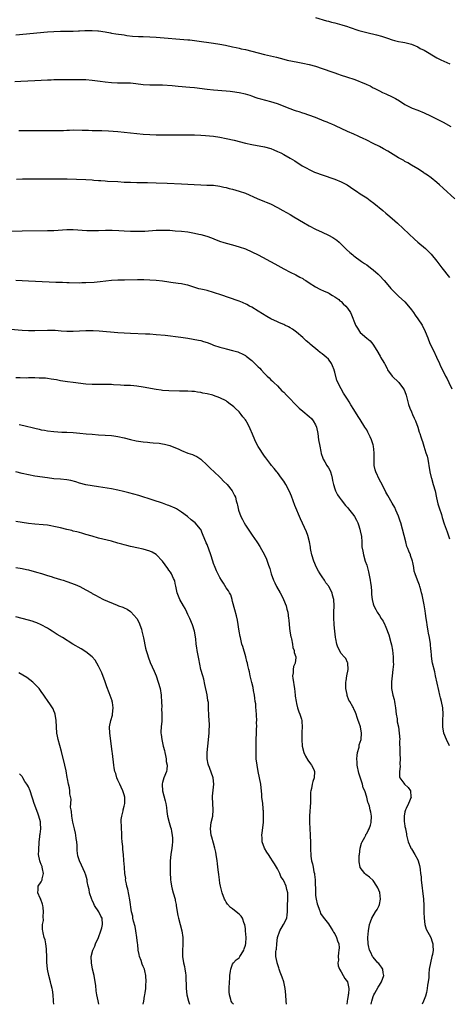
# Model space of a CAD drawing. Units: inches. Extents: x 2628000 to 2631000, y 1515000 to 1518000.
# Drawn here: x 2630244 to 2630379, y 1515000 to 1515309 of the extents above; entities that cross this region are included whole.
import ezdxf

# ---------------------------------------------------------------- set-up
doc = ezdxf.new("R2010")
doc.units = ezdxf.units.IN
doc.header["$MEASUREMENT"] = 0
doc.layers.add('LD26281515_10ft', color=93, linetype='Continuous')

msp = doc.modelspace()

# ---------------------------------------------------------------- linework, layer by layer
at = {"layer": 'LD26281515_10ft'}
for points, elevation in [([(2630337, 1515309.53), (2630340.44, 1515308.44), (2630341, 1515308.31), (2630342.02, 1515308.02), (2630343, 1515307.79), (2630345.23, 1515307.23), (2630347, 1515306.69), (2630347.52, 1515306.48), (2630350.59, 1515305.41), (2630351, 1515305.28), (2630353, 1515304.75), (2630356.09, 1515304.09), (2630357.68, 1515303.68), (2630359.5, 1515303), (2630361, 1515302.48), (2630361.74, 1515302.26), (2630363, 1515301.95), (2630364.29, 1515301.71), (2630365, 1515301.61), (2630367, 1515301.13), (2630369, 1515300.28), (2630369.81, 1515299.81), (2630371, 1515299.19), (2630375, 1515296.86), (2630376.25, 1515296.25), (2630379.02, 1515295)], 8390), ([(2630243, 1515304.06), (2630252.96, 1515304.96), (2630255, 1515305.11), (2630257, 1515305.2), (2630258.77, 1515305.23), (2630261, 1515305.24), (2630262.72, 1515305.28), (2630263, 1515305.28), (2630264.63, 1515305.37), (2630267, 1515305.42), (2630268.71, 1515305.29), (2630269, 1515305.29), (2630271, 1515304.94), (2630272.67, 1515304.67), (2630273, 1515304.59), (2630274.41, 1515304.41), (2630277, 1515304), (2630277.85, 1515303.85), (2630279.63, 1515303.63), (2630281.54, 1515303.54), (2630283, 1515303.53), (2630285, 1515303.46), (2630287, 1515303.32), (2630297, 1515302.49), (2630297.56, 1515302.44), (2630299.82, 1515302.18), (2630305, 1515301.43), (2630307, 1515301.1), (2630308.76, 1515300.76), (2630311, 1515300.3), (2630312.06, 1515300.06), (2630313, 1515299.88), (2630313.7, 1515299.7), (2630315, 1515299.4), (2630319, 1515298.39), (2630321, 1515297.9), (2630324.76, 1515297), (2630327, 1515296.4), (2630328.12, 1515296.12), (2630329.76, 1515295.76), (2630331.43, 1515295.43), (2630333, 1515295.16), (2630335, 1515294.75), (2630337, 1515294.2), (2630339, 1515293.54), (2630342.36, 1515292.36), (2630343, 1515292.12), (2630343.84, 1515291.84), (2630345, 1515291.43), (2630345.33, 1515291.33), (2630346.31, 1515291), (2630347, 1515290.79), (2630349, 1515290.11), (2630349.82, 1515289.82), (2630351.75, 1515289), (2630352.66, 1515288.66), (2630353, 1515288.46), (2630354.04, 1515288.04), (2630355, 1515287.45), (2630355.31, 1515287.31), (2630357, 1515286.44), (2630357.99, 1515285.99), (2630359, 1515285.56), (2630361, 1515284.62), (2630362.05, 1515284.05), (2630363.3, 1515283.3), (2630365, 1515282.22), (2630367, 1515281.13), (2630367.3, 1515281), (2630369, 1515280.4), (2630371, 1515279.62), (2630373, 1515278.67), (2630377, 1515276.61), (2630379.34, 1515275.34)], 8400), ([(2630380.64, 1515252.63), (2630377, 1515255.99), (2630375.8, 1515257), (2630375, 1515257.73), (2630373.18, 1515259.18), (2630372.04, 1515260.04), (2630371, 1515260.71), (2630370.83, 1515260.83), (2630369, 1515261.99), (2630367, 1515263.2), (2630365.89, 1515263.89), (2630365, 1515264.35), (2630364.6, 1515264.6), (2630363, 1515265.52), (2630359.58, 1515267.58), (2630358.3, 1515268.3), (2630357, 1515269), (2630355, 1515270.01), (2630353, 1515271), (2630351.64, 1515271.64), (2630351, 1515271.98), (2630350.28, 1515272.28), (2630349, 1515272.88), (2630347, 1515273.77), (2630345, 1515274.7), (2630343.45, 1515275.45), (2630343, 1515275.62), (2630342.08, 1515276.08), (2630341, 1515276.48), (2630340.64, 1515276.64), (2630339.69, 1515277), (2630337, 1515278.08), (2630334.87, 1515278.87), (2630333.37, 1515279.37), (2630333, 1515279.48), (2630331.87, 1515279.87), (2630331, 1515280.12), (2630330.37, 1515280.37), (2630329, 1515280.83), (2630325, 1515282.39), (2630323, 1515283.05), (2630319.87, 1515283.87), (2630319, 1515284.13), (2630318.34, 1515284.34), (2630317, 1515284.84), (2630316.51, 1515285), (2630315, 1515285.48), (2630313, 1515285.9), (2630311, 1515286.16), (2630310.24, 1515286.24), (2630309, 1515286.37), (2630305, 1515286.7), (2630303, 1515286.88), (2630299, 1515287.38), (2630297.55, 1515287.55), (2630293.89, 1515287.89), (2630292.04, 1515288.04), (2630289, 1515288.22), (2630287, 1515288.27), (2630286.26, 1515288.26), (2630285, 1515288.27), (2630283, 1515288.38), (2630280.68, 1515288.68), (2630279, 1515288.84), (2630274.92, 1515288.92), (2630273, 1515289.04), (2630271, 1515289.25), (2630269.45, 1515289.45), (2630267, 1515289.72), (2630265, 1515289.89), (2630264.09, 1515289.91), (2630263, 1515289.96), (2630262.06, 1515289.94), (2630261, 1515289.94), (2630259, 1515289.91), (2630257, 1515289.93), (2630255, 1515289.91), (2630254.13, 1515289.87), (2630253, 1515289.83), (2630249, 1515289.64), (2630244.6, 1515289.4), (2630242.74, 1515289.26)], 8410), ([(2630243.97, 1515274.03), (2630249, 1515274.04), (2630253, 1515274.08), (2630255, 1515274.06), (2630255.97, 1515274.03), (2630257, 1515274.06), (2630257.95, 1515274.05), (2630259, 1515274.13), (2630259.86, 1515274.14), (2630261, 1515274.21), (2630263.82, 1515274.18), (2630265, 1515274.12), (2630265.87, 1515274.13), (2630267, 1515274.08), (2630267.91, 1515274.09), (2630269, 1515274.04), (2630269.97, 1515274.03), (2630272.09, 1515273.91), (2630275, 1515273.69), (2630277, 1515273.52), (2630279, 1515273.34), (2630283, 1515272.91), (2630285, 1515272.75), (2630287, 1515272.69), (2630290.71, 1515272.71), (2630294.66, 1515272.66), (2630299, 1515272.64), (2630301, 1515272.56), (2630302.46, 1515272.46), (2630305, 1515272.22), (2630307, 1515271.93), (2630309, 1515271.55), (2630311.42, 1515271), (2630315, 1515270.1), (2630317, 1515269.66), (2630321, 1515268.96), (2630323, 1515268.35), (2630323.94, 1515267.94), (2630325, 1515267.5), (2630326.07, 1515267), (2630327, 1515266.51), (2630329, 1515265.41), (2630330.5, 1515264.5), (2630332.78, 1515263), (2630334.21, 1515262.21), (2630335, 1515261.79), (2630336.62, 1515261), (2630337, 1515260.83), (2630339, 1515260.09), (2630343, 1515258.79), (2630345, 1515257.99), (2630346.88, 1515257), (2630349, 1515255.54), (2630349.84, 1515255), (2630351, 1515254.22), (2630353, 1515252.95), (2630354.14, 1515252.14), (2630355.29, 1515251.29), (2630358.03, 1515249), (2630359, 1515248.16), (2630359.64, 1515247.64), (2630361, 1515246.45), (2630362.63, 1515245), (2630368, 1515240), (2630369.06, 1515239.06), (2630371.42, 1515237), (2630372.25, 1515236.25), (2630373, 1515235.51), (2630373.25, 1515235.25), (2630375, 1515233.09), (2630376.58, 1515231), (2630379, 1515227.94)], 8420), ([(2630243.24, 1515258.76), (2630245.15, 1515258.84), (2630247.12, 1515258.88), (2630251.15, 1515258.85), (2630257.1, 1515258.9), (2630259.14, 1515258.86), (2630265, 1515258.69), (2630267, 1515258.57), (2630267.49, 1515258.51), (2630269, 1515258.41), (2630269.65, 1515258.35), (2630271, 1515258.27), (2630271.8, 1515258.2), (2630275, 1515258), (2630277, 1515257.89), (2630279, 1515257.82), (2630281, 1515257.77), (2630284.28, 1515257.72), (2630287, 1515257.65), (2630290.51, 1515257.49), (2630295, 1515257.36), (2630298.9, 1515257.1), (2630300.99, 1515257.01), (2630302.95, 1515256.95), (2630305, 1515256.85), (2630307, 1515256.58), (2630308.24, 1515256.24), (2630309, 1515256.12), (2630309.86, 1515255.86), (2630311, 1515255.63), (2630313.07, 1515255.07), (2630315, 1515254.34), (2630318.68, 1515252.68), (2630321, 1515251.74), (2630321.55, 1515251.55), (2630322.84, 1515251), (2630325, 1515249.94), (2630326.74, 1515249), (2630329, 1515247.69), (2630330.13, 1515247), (2630333.2, 1515245.2), (2630335, 1515244.19), (2630337, 1515243.12), (2630339, 1515242.14), (2630341, 1515241.22), (2630342.44, 1515240.44), (2630343, 1515240.08), (2630343.63, 1515239.63), (2630344.35, 1515239), (2630345, 1515238.39), (2630346.71, 1515236.71), (2630347.77, 1515235.77), (2630348.71, 1515235), (2630349, 1515234.77), (2630351.41, 1515233), (2630352.35, 1515232.35), (2630353, 1515231.92), (2630354.18, 1515231), (2630355, 1515230.34), (2630356.55, 1515229), (2630357, 1515228.55), (2630358.5, 1515227), (2630360.17, 1515225), (2630360.54, 1515224.54), (2630361.5, 1515223.5), (2630362.02, 1515223), (2630363, 1515222.13), (2630365, 1515220.26), (2630365.6, 1515219.6), (2630367, 1515217.84), (2630367.62, 1515217), (2630368.18, 1515216.18), (2630369.02, 1515215.02), (2630370.34, 1515213), (2630371.35, 1515211), (2630372.14, 1515209), (2630372.37, 1515208.37), (2630372.94, 1515207), (2630373.89, 1515205), (2630374.89, 1515203), (2630375.83, 1515201), (2630376.18, 1515200.18), (2630376.72, 1515199), (2630377.73, 1515197), (2630378.19, 1515196.19), (2630378.79, 1515195), (2630379.66, 1515193)], 8430), ([(2630239, 1515242.44), (2630245, 1515242.58), (2630253, 1515242.67), (2630255, 1515242.73), (2630259, 1515242.95), (2630261, 1515242.96), (2630265.29, 1515242.71), (2630267, 1515242.67), (2630269, 1515242.73), (2630271.17, 1515242.83), (2630273.19, 1515242.81), (2630275.31, 1515242.69), (2630277, 1515242.56), (2630279, 1515242.46), (2630281, 1515242.44), (2630281.55, 1515242.45), (2630283.48, 1515242.52), (2630287, 1515242.79), (2630289, 1515242.83), (2630291.26, 1515242.74), (2630293, 1515242.63), (2630295, 1515242.47), (2630297, 1515242.23), (2630299, 1515241.89), (2630300.42, 1515241.58), (2630301, 1515241.47), (2630302.92, 1515240.92), (2630304.37, 1515240.37), (2630305.79, 1515239.79), (2630307.24, 1515239.24), (2630307.96, 1515239), (2630309, 1515238.69), (2630311, 1515238.17), (2630313, 1515237.6), (2630315, 1515236.91), (2630317, 1515236.02), (2630319, 1515235.01), (2630324.18, 1515232.18), (2630327, 1515230.62), (2630329, 1515229.6), (2630330.8, 1515228.8), (2630332.08, 1515228.08), (2630333, 1515227.61), (2630333.34, 1515227.34), (2630333.91, 1515227), (2630335, 1515226.25), (2630337, 1515225.02), (2630338.31, 1515224.31), (2630339.64, 1515223.64), (2630341, 1515223.09), (2630341.16, 1515223), (2630342.26, 1515222.26), (2630343, 1515221.89), (2630344.22, 1515221), (2630344.63, 1515220.63), (2630345, 1515220.38), (2630345.67, 1515219.67), (2630346.51, 1515219), (2630347, 1515218.37), (2630347.9, 1515217), (2630348.22, 1515216.22), (2630349.34, 1515213.34), (2630349.51, 1515213), (2630350.07, 1515212.07), (2630350.77, 1515211), (2630351, 1515210.74), (2630353, 1515208.91), (2630354.07, 1515208.07), (2630354.92, 1515207), (2630356.2, 1515205), (2630357.22, 1515203.22), (2630357.38, 1515203), (2630357.86, 1515202.14), (2630358.53, 1515201), (2630358.72, 1515200.72), (2630359.38, 1515199.38), (2630359.52, 1515199), (2630361.01, 1515197), (2630363.04, 1515195.04), (2630364.58, 1515193), (2630364.73, 1515192.73), (2630365.31, 1515191.31), (2630365.4, 1515191), (2630365.91, 1515189), (2630366.12, 1515188.12), (2630366.52, 1515187), (2630367, 1515185.85), (2630367.4, 1515185), (2630367.83, 1515183.83), (2630368.27, 1515183), (2630369.04, 1515181), (2630369.47, 1515179.47), (2630369.67, 1515179), (2630370, 1515178), (2630370.31, 1515177), (2630370.49, 1515176.49), (2630370.93, 1515175), (2630371.55, 1515173), (2630371.92, 1515171.92), (2630372.12, 1515171), (2630372.35, 1515169.65), (2630372.5, 1515169), (2630372.81, 1515167), (2630373.21, 1515165.21), (2630373.26, 1515165), (2630373.88, 1515163), (2630374.45, 1515161), (2630374.87, 1515158.87), (2630375.3, 1515157), (2630375.68, 1515155.67), (2630376.4, 1515153.6), (2630376.7, 1515152.7), (2630377.33, 1515150.67), (2630377.88, 1515149), (2630378.2, 1515148.2), (2630379, 1515146)], 8440), ([(2630379, 1515081.03), (2630377.96, 1515083), (2630377.17, 1515085), (2630376.82, 1515087), (2630376.86, 1515089.14), (2630376.94, 1515091), (2630376.82, 1515093), (2630376.44, 1515095), (2630376.16, 1515096.16), (2630375.93, 1515097), (2630375.61, 1515098.39), (2630374.61, 1515103), (2630374.31, 1515104.31), (2630373.63, 1515107), (2630373.53, 1515107.53), (2630373.26, 1515109.26), (2630373.16, 1515111), (2630373.13, 1515111.13), (2630372.96, 1515113.04), (2630372.65, 1515115), (2630372.38, 1515116.38), (2630372.3, 1515117), (2630371.98, 1515119), (2630371.88, 1515119.88), (2630371.67, 1515121), (2630371.42, 1515122.58), (2630371.35, 1515123.35), (2630371, 1515125.29), (2630370.4, 1515128.4), (2630370.2, 1515129), (2630369.99, 1515129.99), (2630369.63, 1515131), (2630369.5, 1515131.5), (2630368.89, 1515133), (2630368.16, 1515135), (2630367.89, 1515135.89), (2630367.74, 1515137), (2630367.49, 1515138.51), (2630367.36, 1515139), (2630366.75, 1515140.75), (2630366.69, 1515141), (2630366.16, 1515142.16), (2630365.87, 1515143), (2630365.63, 1515143.63), (2630365.23, 1515145), (2630364.2, 1515149), (2630363.66, 1515151), (2630363.51, 1515151.51), (2630363, 1515153.14), (2630362.17, 1515155), (2630361.78, 1515155.78), (2630361, 1515157.22), (2630359.59, 1515159.59), (2630359, 1515160.62), (2630357.83, 1515163), (2630357, 1515164.53), (2630355.86, 1515167), (2630355.66, 1515167.66), (2630355.37, 1515169), (2630355.34, 1515170.66), (2630355.31, 1515171), (2630355.33, 1515173), (2630355.12, 1515175), (2630355, 1515175.44), (2630354.51, 1515177), (2630354.07, 1515177.93), (2630353.41, 1515179.41), (2630353, 1515180.12), (2630352.43, 1515181), (2630351, 1515183.37), (2630350.32, 1515184.32), (2630349, 1515186.53), (2630348.03, 1515188.03), (2630347.47, 1515189), (2630347, 1515189.78), (2630346.19, 1515191), (2630345.69, 1515191.69), (2630344.95, 1515193), (2630343.64, 1515195.64), (2630343, 1515198.22), (2630342.83, 1515198.83), (2630342.8, 1515199), (2630342.26, 1515200.26), (2630341.98, 1515201), (2630341, 1515202.33), (2630340.33, 1515203), (2630339, 1515203.98), (2630338.39, 1515204.39), (2630337.66, 1515205), (2630335.28, 1515207), (2630335, 1515207.3), (2630334.08, 1515208.08), (2630333.12, 1515209), (2630333, 1515209.13), (2630331, 1515210.8), (2630329.7, 1515211.7), (2630329, 1515212.11), (2630328.46, 1515212.46), (2630327.37, 1515213), (2630327, 1515213.17), (2630325.72, 1515213.72), (2630325, 1515213.99), (2630323, 1515214.95), (2630321.71, 1515215.71), (2630319, 1515217.34), (2630317, 1515218.59), (2630316.31, 1515219), (2630315.47, 1515219.47), (2630314.1, 1515220.1), (2630313, 1515220.51), (2630309.65, 1515221.65), (2630307.64, 1515222.36), (2630305, 1515223.26), (2630303, 1515223.83), (2630302.03, 1515224.03), (2630301, 1515224.31), (2630300.43, 1515224.43), (2630297, 1515225.57), (2630296.31, 1515225.69), (2630295, 1515225.96), (2630293.95, 1515226.05), (2630291.63, 1515226.37), (2630291, 1515226.48), (2630289, 1515226.78), (2630287, 1515227.01), (2630285, 1515227.14), (2630283.18, 1515227.18), (2630281.19, 1515227.19), (2630277.15, 1515227.15), (2630275, 1515227.11), (2630273, 1515226.96), (2630269.46, 1515226.54), (2630267.62, 1515226.38), (2630265, 1515226.22), (2630263.78, 1515226.22), (2630263, 1515226.18), (2630259.72, 1515226.28), (2630259, 1515226.32), (2630257.66, 1515226.34), (2630257, 1515226.38), (2630255.6, 1515226.4), (2630253.52, 1515226.48), (2630247, 1515226.75), (2630243, 1515226.95)], 8450), ([(2630239, 1515211.92), (2630245, 1515211.43), (2630247, 1515211.3), (2630249, 1515211.28), (2630253, 1515211.46), (2630255, 1515211.44), (2630255.41, 1515211.41), (2630257.25, 1515211.25), (2630259, 1515211.07), (2630261, 1515211.06), (2630263, 1515211.21), (2630265, 1515211.32), (2630267.3, 1515211.3), (2630269.2, 1515211.2), (2630275, 1515210.71), (2630277, 1515210.58), (2630279, 1515210.49), (2630283.69, 1515210.31), (2630285, 1515210.24), (2630287, 1515210.11), (2630289.81, 1515209.81), (2630294.77, 1515209.23), (2630297, 1515208.9), (2630298.64, 1515208.64), (2630300.32, 1515208.32), (2630301, 1515208.15), (2630301.89, 1515207.89), (2630303, 1515207.52), (2630304.36, 1515207), (2630305, 1515206.77), (2630307, 1515206.11), (2630308.22, 1515205.78), (2630309, 1515205.55), (2630311, 1515205.06), (2630312.61, 1515204.61), (2630313, 1515204.47), (2630314.02, 1515204.02), (2630315, 1515203.44), (2630315.26, 1515203.26), (2630317, 1515201.87), (2630318.48, 1515200.48), (2630319, 1515199.9), (2630319.48, 1515199.48), (2630319.89, 1515199), (2630321, 1515197.79), (2630321.8, 1515197), (2630322.43, 1515196.43), (2630323, 1515195.86), (2630323.45, 1515195.45), (2630323.89, 1515195), (2630325, 1515193.94), (2630326.45, 1515192.45), (2630327, 1515191.94), (2630327.9, 1515191), (2630329, 1515189.9), (2630330.42, 1515188.42), (2630331.85, 1515187), (2630333, 1515185.98), (2630335, 1515184.31), (2630335.67, 1515183.67), (2630336.27, 1515183), (2630337, 1515181.69), (2630337.3, 1515181), (2630337.66, 1515179), (2630337.91, 1515177), (2630338.28, 1515175), (2630338.67, 1515173.33), (2630338.78, 1515172.78), (2630339.25, 1515171.25), (2630339.35, 1515171), (2630339.88, 1515170.12), (2630340.51, 1515169), (2630341, 1515168.28), (2630341.48, 1515167.48), (2630341.69, 1515167), (2630342, 1515166), (2630342.22, 1515165), (2630342.32, 1515164.32), (2630342.55, 1515163), (2630343, 1515161.62), (2630343.22, 1515161), (2630343.83, 1515159.83), (2630344.39, 1515159), (2630345, 1515158.18), (2630346.41, 1515156.41), (2630347, 1515155.77), (2630347.35, 1515155.35), (2630349, 1515153.25), (2630349.16, 1515153), (2630349.8, 1515151.8), (2630350.18, 1515151), (2630350.41, 1515150.41), (2630350.88, 1515149), (2630351, 1515148.46), (2630351.33, 1515146.67), (2630351.48, 1515145), (2630351.52, 1515143.52), (2630351.84, 1515142.16), (2630351.98, 1515141), (2630352.57, 1515139), (2630353, 1515137.76), (2630353.59, 1515135.59), (2630353.93, 1515134.07), (2630354.13, 1515133), (2630354.19, 1515132.19), (2630354.39, 1515131), (2630354.52, 1515129.48), (2630354.53, 1515128.53), (2630354.68, 1515127), (2630355, 1515125.62), (2630355.19, 1515125), (2630355.82, 1515123.82), (2630356.29, 1515123), (2630357, 1515121.98), (2630357.57, 1515121), (2630358.12, 1515120.12), (2630358.64, 1515119), (2630358.77, 1515118.77), (2630359, 1515118.28), (2630359.9, 1515115.9), (2630360.54, 1515113.46), (2630360.75, 1515112.75), (2630361.09, 1515111.09), (2630361.31, 1515109), (2630361.31, 1515107.32), (2630361.35, 1515106.65), (2630361.23, 1515105), (2630361.02, 1515102.98), (2630360.82, 1515101.18), (2630360.78, 1515101), (2630360.8, 1515099), (2630361.2, 1515097), (2630361.58, 1515095.58), (2630361.69, 1515095), (2630361.81, 1515094.19), (2630362.02, 1515093), (2630362.27, 1515091), (2630362.51, 1515089.49), (2630362.6, 1515088.6), (2630362.92, 1515087), (2630363.21, 1515085), (2630363.34, 1515083), (2630363.32, 1515082.68), (2630363.43, 1515079.43), (2630363.41, 1515079), (2630363.43, 1515078.57), (2630363.44, 1515077), (2630363.37, 1515075.37), (2630363.46, 1515074.54), (2630363.25, 1515073), (2630363.27, 1515071.27), (2630363.36, 1515071), (2630364.61, 1515069.39), (2630364.89, 1515069), (2630365.97, 1515067.97), (2630366.73, 1515067), (2630366.88, 1515065.12), (2630366.91, 1515065), (2630366.12, 1515063), (2630365.37, 1515061.37), (2630365.19, 1515061), (2630365, 1515060.34), (2630364.74, 1515059), (2630364.76, 1515057.24), (2630364.83, 1515056.84), (2630365, 1515055.75), (2630365.12, 1515055.12), (2630365.12, 1515055), (2630365.44, 1515053.44), (2630365.51, 1515053), (2630365.76, 1515051.76), (2630365.98, 1515051), (2630366.75, 1515049.25), (2630366.84, 1515049), (2630367, 1515048.77), (2630368.11, 1515047), (2630369, 1515045.36), (2630369.16, 1515045), (2630369.56, 1515043.56), (2630369.67, 1515043), (2630369.74, 1515042.26), (2630369.91, 1515041), (2630370.02, 1515040.02), (2630370.11, 1515039), (2630370.78, 1515033), (2630370.92, 1515031), (2630370.94, 1515029), (2630370.93, 1515028.93), (2630370.96, 1515027), (2630371.23, 1515025), (2630371.6, 1515023.6), (2630373.06, 1515021), (2630373.56, 1515019.56), (2630373.76, 1515019), (2630373.7, 1515018.3), (2630373.79, 1515017), (2630373.58, 1515015.58), (2630373.41, 1515015), (2630372.99, 1515013.01), (2630372.63, 1515011), (2630372.47, 1515009.53), (2630372.44, 1515009), (2630372.43, 1515008.43), (2630372.26, 1515007), (2630372.04, 1515005.96), (2630371.98, 1515005), (2630371.7, 1515003.7), (2630371.41, 1515002.6), (2630370.8, 1515001), (2630370.38, 1515000)], 8460), ([(2630354.45, 1515000), (2630354.53, 1515000.53), (2630354.61, 1515001), (2630355, 1515002.41), (2630355.23, 1515003), (2630355.54, 1515003.53), (2630356.61, 1515005.39), (2630357, 1515006.02), (2630357.66, 1515007), (2630358.35, 1515009), (2630358.16, 1515009.84), (2630358.01, 1515011), (2630357.67, 1515011.67), (2630357, 1515012.44), (2630356.76, 1515012.76), (2630356.53, 1515013), (2630355, 1515014.82), (2630354.86, 1515015), (2630354.3, 1515016.3), (2630353.9, 1515017), (2630353.56, 1515018.44), (2630353.45, 1515019), (2630353.39, 1515021), (2630353.55, 1515023), (2630353.88, 1515025), (2630354.16, 1515025.84), (2630354.59, 1515027), (2630355.76, 1515029), (2630356.24, 1515029.76), (2630356.92, 1515031), (2630357, 1515031.3), (2630357.37, 1515033), (2630357.09, 1515035.09), (2630356.48, 1515036.48), (2630356.18, 1515037), (2630355, 1515038.82), (2630353.89, 1515039.89), (2630352.74, 1515040.74), (2630352.44, 1515041), (2630351, 1515042.95), (2630350.98, 1515043), (2630350.66, 1515044.66), (2630350.67, 1515046.67), (2630350.7, 1515047), (2630350.98, 1515049), (2630351.42, 1515050.58), (2630351.59, 1515051), (2630352.42, 1515052.42), (2630352.69, 1515053), (2630352.78, 1515053.22), (2630353, 1515053.54), (2630353.45, 1515054.55), (2630353.78, 1515055), (2630354.23, 1515056.23), (2630354.45, 1515057), (2630354.55, 1515059), (2630354.26, 1515060.26), (2630354.14, 1515061), (2630353.83, 1515062.17), (2630353.53, 1515063), (2630353.35, 1515063.35), (2630353.02, 1515065), (2630352.37, 1515067), (2630351.93, 1515067.93), (2630351.69, 1515069), (2630350.53, 1515072.53), (2630350.01, 1515075), (2630349.98, 1515075.98), (2630349.87, 1515077), (2630350.06, 1515078.06), (2630350.08, 1515079), (2630350.62, 1515080.62), (2630350.66, 1515081), (2630350.66, 1515081.34), (2630351, 1515082.17), (2630351.28, 1515083), (2630351.34, 1515085), (2630351.01, 1515087), (2630350.52, 1515088.52), (2630350.37, 1515089), (2630349.99, 1515089.99), (2630349.73, 1515091), (2630349.47, 1515091.47), (2630349, 1515092.68), (2630348.88, 1515092.88), (2630348.84, 1515093), (2630348.69, 1515093.31), (2630347.69, 1515095), (2630347.42, 1515095.42), (2630346.9, 1515096.9), (2630346.87, 1515097.13), (2630346.51, 1515099), (2630346.5, 1515101), (2630346.54, 1515101.46), (2630346.83, 1515103), (2630347.17, 1515105), (2630347.06, 1515106.94), (2630347.08, 1515107), (2630347.07, 1515107.07), (2630347, 1515107.19), (2630346.45, 1515108.45), (2630345.99, 1515109), (2630345, 1515110.07), (2630343.96, 1515111.96), (2630343.66, 1515113), (2630343.34, 1515114.66), (2630343.23, 1515115), (2630343.19, 1515115.19), (2630343, 1515117), (2630342.83, 1515119), (2630342.68, 1515121.32), (2630342.69, 1515123), (2630342.79, 1515125), (2630342.71, 1515127), (2630342.33, 1515128.33), (2630342.17, 1515129), (2630341.16, 1515131), (2630341, 1515131.23), (2630340.21, 1515132.21), (2630339.75, 1515133), (2630339, 1515134.07), (2630338.4, 1515135), (2630337.89, 1515135.89), (2630337.3, 1515137), (2630336.41, 1515139), (2630335.83, 1515141), (2630335.54, 1515142.46), (2630335.44, 1515143), (2630335.39, 1515143.39), (2630335.05, 1515145), (2630334.51, 1515147), (2630334.16, 1515148.16), (2630333.54, 1515149.54), (2630332.21, 1515152.21), (2630330.47, 1515156.47), (2630329.39, 1515159.39), (2630328.83, 1515160.83), (2630327.64, 1515163), (2630327, 1515164.04), (2630326.29, 1515165), (2630325, 1515166.81), (2630324.83, 1515167), (2630324.03, 1515168.03), (2630323.22, 1515169), (2630323, 1515169.31), (2630321.67, 1515171), (2630321.38, 1515171.38), (2630321, 1515171.92), (2630319, 1515174.91), (2630318.26, 1515176.26), (2630317.91, 1515177), (2630317.2, 1515178.8), (2630316.45, 1515180.45), (2630316.29, 1515181), (2630315.46, 1515182.54), (2630315.19, 1515183), (2630315, 1515183.27), (2630314.2, 1515184.2), (2630313.67, 1515185), (2630313, 1515185.82), (2630311.75, 1515187), (2630311.35, 1515187.35), (2630311, 1515187.73), (2630310.22, 1515188.22), (2630309.31, 1515189), (2630309, 1515189.23), (2630307, 1515190.24), (2630305, 1515190.93), (2630304.75, 1515191), (2630303, 1515191.42), (2630301.7, 1515191.7), (2630301, 1515191.88), (2630300, 1515192), (2630299, 1515192.2), (2630298.22, 1515192.22), (2630297, 1515192.32), (2630296.31, 1515192.31), (2630295, 1515192.34), (2630294.33, 1515192.33), (2630291, 1515192.39), (2630289, 1515192.53), (2630288.6, 1515192.6), (2630287, 1515192.8), (2630283, 1515193.6), (2630281, 1515193.88), (2630280.03, 1515193.97), (2630279, 1515194.04), (2630277.91, 1515194.09), (2630277, 1515194.12), (2630275.81, 1515194.19), (2630273.67, 1515194.33), (2630273, 1515194.38), (2630271, 1515194.41), (2630269, 1515194.34), (2630267, 1515194.36), (2630265, 1515194.52), (2630261, 1515195.04), (2630259.24, 1515195.24), (2630257, 1515195.56), (2630255.8, 1515195.8), (2630255, 1515195.91), (2630254.11, 1515196.11), (2630253, 1515196.22), (2630252.32, 1515196.32), (2630250.41, 1515196.41), (2630249, 1515196.44), (2630248.43, 1515196.43), (2630247, 1515196.45), (2630246.42, 1515196.42), (2630244.43, 1515196.43), (2630243, 1515196.48)], 8470), ([(2630244.14, 1515181.86), (2630245.54, 1515181.54), (2630249, 1515180.66), (2630250.36, 1515180.36), (2630251, 1515180.19), (2630252.02, 1515180.02), (2630253, 1515179.83), (2630255, 1515179.6), (2630257.48, 1515179.48), (2630259, 1515179.45), (2630261, 1515179.34), (2630263.15, 1515179.15), (2630265.05, 1515178.95), (2630267, 1515178.77), (2630269, 1515178.63), (2630271, 1515178.53), (2630273, 1515178.38), (2630273.75, 1515178.25), (2630275, 1515178.07), (2630277, 1515177.61), (2630279, 1515177.09), (2630280.72, 1515176.72), (2630283, 1515176.37), (2630284.27, 1515176.27), (2630285, 1515176.18), (2630286.12, 1515176.12), (2630287.94, 1515175.94), (2630289, 1515175.8), (2630289.67, 1515175.67), (2630291.27, 1515175.27), (2630294.13, 1515174.13), (2630295, 1515173.66), (2630297, 1515172.84), (2630298.39, 1515172.39), (2630299, 1515172.1), (2630299.78, 1515171.78), (2630301, 1515170.99), (2630303, 1515169.1), (2630303.08, 1515169), (2630304.09, 1515168.09), (2630305.17, 1515167), (2630307, 1515165.31), (2630307.31, 1515165), (2630308.11, 1515164.11), (2630309.24, 1515163), (2630310.88, 1515161), (2630311.6, 1515159.6), (2630311.85, 1515159), (2630312.09, 1515157.91), (2630312.36, 1515157), (2630312.54, 1515156.54), (2630312.86, 1515155), (2630313.6, 1515153), (2630314.08, 1515152.08), (2630314.6, 1515151), (2630315, 1515150.31), (2630315.88, 1515149), (2630317.16, 1515147.16), (2630318.6, 1515145), (2630318.77, 1515144.77), (2630319.54, 1515143.54), (2630320.96, 1515140.96), (2630321.61, 1515139.61), (2630321.85, 1515139), (2630322.28, 1515137.72), (2630322.67, 1515136.67), (2630323.1, 1515135), (2630323.82, 1515133), (2630324.21, 1515132.21), (2630324.78, 1515131), (2630325.91, 1515129), (2630326.27, 1515128.27), (2630326.97, 1515127), (2630327.76, 1515125), (2630327.97, 1515123.97), (2630328.25, 1515123), (2630328.49, 1515121), (2630328.56, 1515120.56), (2630328.69, 1515119), (2630328.96, 1515117.04), (2630329.24, 1515115.24), (2630329.29, 1515115), (2630329.4, 1515114.6), (2630329.7, 1515113), (2630329.88, 1515111.88), (2630330.27, 1515111), (2630330.31, 1515110.31), (2630330.8, 1515109), (2630330.76, 1515108.76), (2630330.6, 1515107), (2630330.1, 1515105.9), (2630329.92, 1515105), (2630329.93, 1515103.93), (2630329.75, 1515103), (2630329.81, 1515102.19), (2630330.03, 1515101), (2630330.2, 1515100.2), (2630330.37, 1515099), (2630330.61, 1515097), (2630330.63, 1515096.63), (2630330.85, 1515095), (2630331, 1515094.34), (2630331.34, 1515093), (2630331.72, 1515091.72), (2630332.08, 1515091), (2630332.54, 1515089.46), (2630332.66, 1515089), (2630332.7, 1515088.7), (2630332.77, 1515087), (2630332.66, 1515085.34), (2630332.69, 1515084.69), (2630332.64, 1515083), (2630332.78, 1515081), (2630333.27, 1515079), (2630333.84, 1515077.84), (2630334.57, 1515076.57), (2630335.41, 1515075.41), (2630335.75, 1515075), (2630336.39, 1515073.61), (2630336.64, 1515073), (2630336.51, 1515071), (2630336.09, 1515069.91), (2630335.89, 1515069), (2630335.71, 1515067.71), (2630335.51, 1515067), (2630335.43, 1515066.57), (2630335.37, 1515065), (2630335.34, 1515063.34), (2630335.11, 1515059.11), (2630335.1, 1515057), (2630335.16, 1515055.16), (2630335.27, 1515053), (2630335.35, 1515050.65), (2630335.38, 1515049), (2630335.49, 1515046.51), (2630335.73, 1515045), (2630336.06, 1515044.06), (2630336.18, 1515043), (2630336.41, 1515041.59), (2630336.6, 1515041), (2630336.68, 1515040.68), (2630336.84, 1515039), (2630336.91, 1515035), (2630337, 1515034.14), (2630337.17, 1515033), (2630337.51, 1515031.51), (2630337.68, 1515031), (2630338.12, 1515029.88), (2630338.37, 1515029), (2630338.53, 1515028.53), (2630339.33, 1515027.33), (2630341, 1515025.21), (2630341.83, 1515023.83), (2630342.42, 1515023), (2630342.61, 1515022.61), (2630343, 1515022.07), (2630343.58, 1515021), (2630343.89, 1515019.89), (2630344.25, 1515019), (2630344.34, 1515017.66), (2630344.31, 1515017), (2630344.15, 1515016.15), (2630344.08, 1515015), (2630344.12, 1515013.88), (2630344, 1515013), (2630344.09, 1515012.09), (2630344.48, 1515011), (2630345, 1515010.16), (2630345.65, 1515009), (2630346.14, 1515008.14), (2630347, 1515007.05), (2630347.02, 1515007), (2630347.36, 1515005), (2630347.29, 1515003.29), (2630347.23, 1515003), (2630347.17, 1515002.83), (2630347, 1515001.5), (2630346.9, 1515001.1), (2630346.91, 1515000.91), (2630346.75, 1515000)], 8480), ([(2630327.82, 1515000), (2630327.8, 1515001), (2630327.65, 1515003), (2630327.43, 1515005), (2630327.04, 1515007), (2630326.52, 1515008.52), (2630326.35, 1515009), (2630325.92, 1515010.08), (2630325.59, 1515011), (2630325.46, 1515011.46), (2630324.93, 1515013), (2630324.92, 1515013.08), (2630324.58, 1515015), (2630324.53, 1515016.53), (2630324.61, 1515017), (2630324.7, 1515017.3), (2630324.8, 1515019), (2630325.08, 1515021), (2630325.81, 1515023), (2630326.96, 1515025), (2630327.94, 1515027), (2630328.07, 1515028.07), (2630328.16, 1515029), (2630328.15, 1515029.85), (2630328.17, 1515031), (2630328.31, 1515033), (2630328.32, 1515033.68), (2630328.28, 1515035), (2630328.01, 1515036.01), (2630327.79, 1515037), (2630327, 1515038.7), (2630326.89, 1515038.89), (2630326.84, 1515039), (2630326.13, 1515040.13), (2630325.75, 1515041), (2630325, 1515042.54), (2630324.75, 1515043), (2630324.06, 1515044.06), (2630323.53, 1515045), (2630323, 1515045.84), (2630322.18, 1515047), (2630321.72, 1515047.72), (2630320.99, 1515048.99), (2630320.29, 1515051), (2630320.23, 1515052.23), (2630320.17, 1515053), (2630320.25, 1515053.75), (2630320.63, 1515057), (2630320.69, 1515059), (2630320.64, 1515060.64), (2630320.61, 1515061), (2630320.55, 1515061.45), (2630320.41, 1515063), (2630320.19, 1515065), (2630320.16, 1515065.84), (2630320.05, 1515067), (2630319.92, 1515067.92), (2630319.83, 1515069), (2630319.44, 1515071), (2630318.98, 1515073.02), (2630318.63, 1515075), (2630318.41, 1515077), (2630318.34, 1515078.34), (2630318.32, 1515081), (2630318.36, 1515083), (2630318.46, 1515085), (2630318.51, 1515086.51), (2630318.55, 1515087), (2630318.52, 1515088.52), (2630318.53, 1515089), (2630318.36, 1515092.36), (2630318.28, 1515093), (2630318.21, 1515094.21), (2630318.09, 1515095), (2630317.99, 1515095.99), (2630317.83, 1515097), (2630317.55, 1515098.45), (2630317.4, 1515099.39), (2630317, 1515100.96), (2630316.52, 1515103), (2630316.26, 1515104.26), (2630316.05, 1515105), (2630315.78, 1515106.22), (2630315.6, 1515107), (2630315.46, 1515107.46), (2630315.12, 1515109), (2630314.17, 1515112.17), (2630313.91, 1515113), (2630313.52, 1515114.48), (2630313.41, 1515115), (2630313.37, 1515115.37), (2630313.03, 1515117), (2630312.49, 1515120.49), (2630312.2, 1515121.8), (2630311.72, 1515123.72), (2630311, 1515126.29), (2630310.87, 1515126.87), (2630310.82, 1515127), (2630310.4, 1515128.4), (2630310.01, 1515129), (2630309.66, 1515129.66), (2630309, 1515130.58), (2630308.1, 1515132.1), (2630307.53, 1515133), (2630307, 1515133.9), (2630305.97, 1515135.97), (2630305.49, 1515137), (2630305, 1515138.29), (2630304.75, 1515139), (2630304.13, 1515141), (2630303, 1515144.18), (2630302.74, 1515144.74), (2630302.58, 1515145), (2630302.26, 1515145.74), (2630301.55, 1515147.55), (2630301, 1515148.86), (2630300.92, 1515149), (2630299.21, 1515151), (2630297.98, 1515151.98), (2630296.88, 1515153), (2630295, 1515154.33), (2630293.36, 1515155.36), (2630293, 1515155.55), (2630291, 1515156.45), (2630290.58, 1515156.58), (2630289, 1515157.15), (2630286.06, 1515158.06), (2630281.57, 1515159.57), (2630280.03, 1515160.03), (2630278.44, 1515160.45), (2630276.84, 1515160.84), (2630275, 1515161.26), (2630273, 1515161.65), (2630269, 1515162.3), (2630265, 1515162.91), (2630263, 1515163.43), (2630261.83, 1515163.83), (2630260.24, 1515164.24), (2630259, 1515164.48), (2630257, 1515164.7), (2630255, 1515164.85), (2630253, 1515165.07), (2630249, 1515165.68), (2630247, 1515166.01), (2630245, 1515166.44), (2630243, 1515166.96)], 8490), ([(2630311.21, 1515000), (2630311, 1515000.3), (2630310.71, 1515000.71), (2630310.56, 1515001), (2630310.46, 1515001.54), (2630310.03, 1515003), (2630309.95, 1515003.95), (2630309.95, 1515005), (2630309.99, 1515007), (2630310.09, 1515008.09), (2630310.09, 1515009), (2630310.37, 1515010.37), (2630310.39, 1515011), (2630311, 1515012.59), (2630311.29, 1515013), (2630312.1, 1515013.9), (2630313, 1515014.59), (2630313.28, 1515015), (2630313.66, 1515015.66), (2630314.46, 1515017), (2630314.63, 1515017.37), (2630315, 1515018.6), (2630315.09, 1515019.09), (2630315.18, 1515021), (2630315.07, 1515023.07), (2630315, 1515023.67), (2630314.81, 1515025), (2630314.64, 1515025.36), (2630314.04, 1515027), (2630313.63, 1515027.63), (2630313, 1515028.3), (2630312.15, 1515029), (2630311, 1515029.9), (2630310.37, 1515030.37), (2630309.43, 1515031.43), (2630309, 1515032), (2630308.62, 1515032.62), (2630308.45, 1515033), (2630307.69, 1515035), (2630307.16, 1515037), (2630307, 1515037.96), (2630306.85, 1515039), (2630306.66, 1515040.66), (2630306.59, 1515041.41), (2630306.39, 1515043), (2630306.21, 1515044.21), (2630306.13, 1515045), (2630305.83, 1515047), (2630305.7, 1515047.7), (2630305.44, 1515049), (2630305, 1515050.57), (2630304.43, 1515052.43), (2630304.27, 1515053), (2630304.01, 1515055), (2630304.27, 1515057), (2630304.77, 1515059), (2630304.93, 1515061), (2630304.77, 1515063), (2630304.69, 1515065), (2630304.7, 1515065.3), (2630305.12, 1515069), (2630304.94, 1515071), (2630303.71, 1515074.29), (2630303.43, 1515075), (2630303.35, 1515075.35), (2630303.06, 1515077), (2630303.04, 1515079), (2630303.19, 1515081), (2630303.59, 1515085), (2630303.65, 1515086.34), (2630303.71, 1515087), (2630303.72, 1515087.72), (2630303.53, 1515090.47), (2630303.48, 1515093), (2630303.38, 1515094.62), (2630303.34, 1515095), (2630303.27, 1515095.27), (2630302.98, 1515097.02), (2630302.33, 1515100.33), (2630301.95, 1515101.95), (2630301.61, 1515103), (2630301.06, 1515105), (2630300.39, 1515108.39), (2630299.92, 1515111), (2630299.81, 1515111.81), (2630299.6, 1515113), (2630299.41, 1515114.59), (2630299.04, 1515117), (2630298.46, 1515119), (2630297.63, 1515121), (2630297, 1515122.26), (2630296.66, 1515123), (2630296.1, 1515124.1), (2630295.62, 1515125), (2630294.49, 1515127), (2630293.66, 1515129), (2630293.19, 1515131.19), (2630293, 1515131.95), (2630292.83, 1515132.83), (2630292.77, 1515133), (2630292.49, 1515133.51), (2630291.81, 1515135), (2630291.49, 1515135.49), (2630291, 1515136.15), (2630290.66, 1515136.66), (2630289, 1515138.98), (2630287, 1515141.07), (2630285.76, 1515141.76), (2630285, 1515142.11), (2630283, 1515142.73), (2630281, 1515143.18), (2630279.48, 1515143.48), (2630279, 1515143.6), (2630277.84, 1515143.84), (2630277, 1515144.09), (2630276.27, 1515144.27), (2630275, 1515144.66), (2630273, 1515145.22), (2630269, 1515146.23), (2630267, 1515146.78), (2630265, 1515147.37), (2630263.76, 1515147.75), (2630263, 1515147.92), (2630262.19, 1515148.19), (2630261, 1515148.42), (2630260.57, 1515148.57), (2630259, 1515148.92), (2630257, 1515149.43), (2630255, 1515149.89), (2630254.04, 1515150.04), (2630253, 1515150.22), (2630251.64, 1515150.36), (2630249, 1515150.56), (2630247, 1515150.79), (2630245, 1515151.1), (2630243, 1515151.46)], 8500), ([(2630243, 1515137.04), (2630245, 1515136.68), (2630246.35, 1515136.35), (2630247, 1515136.21), (2630249.57, 1515135.57), (2630251.1, 1515135.1), (2630253, 1515134.44), (2630254.13, 1515134.13), (2630255, 1515133.84), (2630257, 1515133.28), (2630257.85, 1515133), (2630259, 1515132.65), (2630261.65, 1515131.65), (2630263.13, 1515131), (2630265, 1515130.01), (2630266.78, 1515129), (2630267, 1515128.86), (2630268.22, 1515128.22), (2630269, 1515127.75), (2630270.57, 1515127), (2630274.85, 1515125.15), (2630275.21, 1515125), (2630276.54, 1515124.54), (2630277, 1515124.36), (2630277.91, 1515123.91), (2630279, 1515123.24), (2630279.13, 1515123.13), (2630281, 1515121.05), (2630281.67, 1515119.67), (2630281.94, 1515119), (2630282.38, 1515117.62), (2630282.55, 1515117), (2630282.61, 1515116.61), (2630283.06, 1515114.94), (2630283.71, 1515111.71), (2630283.9, 1515111), (2630284.28, 1515109.72), (2630284.47, 1515109), (2630285.17, 1515107.17), (2630286.44, 1515104.44), (2630286.99, 1515102.99), (2630287.67, 1515101), (2630288.27, 1515099), (2630288.63, 1515097), (2630288.63, 1515096.63), (2630288.73, 1515095), (2630288.77, 1515093.23), (2630288.75, 1515092.75), (2630288.83, 1515091), (2630288.78, 1515088.78), (2630288.59, 1515087), (2630288.51, 1515085.49), (2630288.54, 1515085), (2630288.64, 1515084.64), (2630288.82, 1515083), (2630289.27, 1515081), (2630289.61, 1515079.61), (2630289.72, 1515079), (2630289.98, 1515078.02), (2630290.16, 1515077), (2630290.17, 1515076.17), (2630290.5, 1515075), (2630290.4, 1515073.6), (2630290.24, 1515073), (2630289.38, 1515071), (2630289, 1515069.52), (2630288.88, 1515069.12), (2630288.87, 1515069), (2630288.9, 1515068.9), (2630289.02, 1515067), (2630289.81, 1515063.81), (2630290.04, 1515063), (2630290.24, 1515061.76), (2630290.42, 1515060.42), (2630290.56, 1515059), (2630291.07, 1515057), (2630291.57, 1515055.57), (2630291.7, 1515055), (2630291.85, 1515054.15), (2630292.09, 1515053), (2630292.1, 1515052.1), (2630292.15, 1515051), (2630292.05, 1515049.95), (2630291.92, 1515049), (2630291.61, 1515047), (2630291.43, 1515045), (2630291.38, 1515043), (2630291.39, 1515042.61), (2630291.41, 1515041), (2630291.48, 1515039.48), (2630291.52, 1515039), (2630291.63, 1515038.37), (2630291.83, 1515037), (2630292.09, 1515036.09), (2630292.37, 1515035), (2630292.93, 1515032.93), (2630293, 1515032.52), (2630293.26, 1515031.26), (2630293.29, 1515031), (2630293.58, 1515029), (2630293.82, 1515027.82), (2630294.01, 1515027), (2630294.59, 1515025), (2630295.11, 1515023), (2630295.39, 1515021), (2630295.38, 1515018.62), (2630295.29, 1515017), (2630295.3, 1515015.3), (2630295.32, 1515015), (2630295.64, 1515013), (2630295.89, 1515011.89), (2630296.05, 1515011), (2630296.17, 1515009.83), (2630296.31, 1515009), (2630296.36, 1515008.36), (2630296.44, 1515005.56), (2630296.46, 1515005), (2630296.63, 1515003), (2630297.11, 1515001), (2630297.49, 1515000)], 8510), ([(2630282.95, 1515000), (2630283.16, 1515001), (2630283.4, 1515002.59), (2630283.5, 1515003), (2630283.62, 1515003.62), (2630283.75, 1515005), (2630283.8, 1515006.2), (2630283.92, 1515007), (2630283.83, 1515009), (2630283.46, 1515010.54), (2630283.32, 1515011), (2630283.22, 1515011.22), (2630283, 1515011.87), (2630282.62, 1515012.62), (2630282.3, 1515013.7), (2630281.82, 1515015), (2630281.65, 1515015.65), (2630281.43, 1515017), (2630281.29, 1515018.71), (2630281.21, 1515019.21), (2630281.02, 1515021), (2630280.7, 1515023), (2630280.44, 1515024.44), (2630279.91, 1515026.09), (2630279.75, 1515027), (2630279.67, 1515027.67), (2630279.32, 1515029), (2630278.78, 1515032.79), (2630278.1, 1515036.1), (2630277.86, 1515037), (2630277.77, 1515037.77), (2630277.47, 1515039), (2630277.48, 1515039.48), (2630277.22, 1515041), (2630277.07, 1515042.93), (2630277.07, 1515043), (2630276.92, 1515045.08), (2630276.75, 1515047), (2630276.57, 1515048.56), (2630276.53, 1515049.47), (2630276.37, 1515051), (2630276.26, 1515052.26), (2630276.23, 1515053.77), (2630276.16, 1515055), (2630276.15, 1515056.15), (2630276.1, 1515057), (2630276.09, 1515057.91), (2630276.23, 1515059), (2630276.67, 1515060.67), (2630276.72, 1515061), (2630277, 1515062.17), (2630277.17, 1515063), (2630277.19, 1515063.19), (2630277.18, 1515065), (2630277, 1515065.67), (2630276.6, 1515067), (2630276.1, 1515068.1), (2630275.61, 1515069), (2630275, 1515070.3), (2630274.73, 1515071), (2630274.38, 1515072.38), (2630274.11, 1515073), (2630273.84, 1515074.16), (2630273.72, 1515075), (2630273.39, 1515078.61), (2630273.27, 1515079.27), (2630272.54, 1515085), (2630272.45, 1515087), (2630272.81, 1515089), (2630273.33, 1515090.67), (2630273.38, 1515091), (2630273.6, 1515093), (2630273.32, 1515094.68), (2630273.29, 1515095), (2630273.22, 1515095.22), (2630272.33, 1515097.67), (2630271.6, 1515099.6), (2630271, 1515101.14), (2630269.95, 1515103.95), (2630269.5, 1515105), (2630269, 1515106.01), (2630268.45, 1515107), (2630267.9, 1515107.9), (2630266.95, 1515108.95), (2630265, 1515110.53), (2630263.49, 1515111.49), (2630260.92, 1515113), (2630257.63, 1515115), (2630256.02, 1515116.02), (2630254.44, 1515117), (2630253.57, 1515117.57), (2630253, 1515117.93), (2630251, 1515119.06), (2630249.64, 1515119.64), (2630249, 1515119.87), (2630248.14, 1515120.14), (2630247, 1515120.47), (2630243, 1515121.55)], 8520), ([(2630269.09, 1515000), (2630268.86, 1515001.14), (2630268.44, 1515003), (2630268.23, 1515004.23), (2630268.09, 1515005.91), (2630267.93, 1515007), (2630267.55, 1515009), (2630267.09, 1515011), (2630266.74, 1515013), (2630266.68, 1515015), (2630267.14, 1515017), (2630267.76, 1515018.24), (2630268.02, 1515019), (2630268.92, 1515021), (2630269.71, 1515023), (2630270, 1515024), (2630270.23, 1515025), (2630270.09, 1515027), (2630269.69, 1515027.69), (2630269.09, 1515029), (2630267.75, 1515031), (2630267.47, 1515031.47), (2630267, 1515032.65), (2630266.87, 1515032.87), (2630266.15, 1515035), (2630265.99, 1515035.99), (2630265.73, 1515037), (2630265.45, 1515038.55), (2630265.39, 1515039), (2630265, 1515040.5), (2630264.86, 1515040.86), (2630264.82, 1515041), (2630264.69, 1515041.31), (2630263.62, 1515043.62), (2630263.04, 1515045), (2630262.52, 1515046.52), (2630262.25, 1515048.25), (2630262.24, 1515049.76), (2630262.15, 1515051), (2630262, 1515052), (2630261.9, 1515053), (2630261.72, 1515053.72), (2630261.44, 1515055), (2630261, 1515056.7), (2630260.92, 1515057.08), (2630260.56, 1515059), (2630260.45, 1515060.45), (2630260.34, 1515061), (2630260.22, 1515061.78), (2630260.28, 1515063), (2630260.38, 1515064.38), (2630260.01, 1515065.99), (2630260, 1515067), (2630259.85, 1515067.85), (2630259.57, 1515069), (2630259.27, 1515070.73), (2630259.14, 1515071.14), (2630258.81, 1515073.19), (2630258.41, 1515075), (2630257.33, 1515079.33), (2630256.33, 1515083), (2630256.11, 1515084.11), (2630255.92, 1515085), (2630255.77, 1515087), (2630255.7, 1515089), (2630255.38, 1515091), (2630255.3, 1515091.3), (2630255, 1515092.08), (2630254.71, 1515092.71), (2630253.95, 1515093.95), (2630253, 1515095.32), (2630252.28, 1515096.28), (2630251.84, 1515097), (2630251, 1515098.15), (2630250.41, 1515099), (2630249.72, 1515099.72), (2630248.73, 1515100.73), (2630248.41, 1515101), (2630246.46, 1515102.46), (2630245.25, 1515103.25), (2630243.99, 1515103.99)], 8530), ([(2630254.91, 1515000), (2630254.89, 1515000.89), (2630254.89, 1515001.11), (2630254.8, 1515003), (2630254.52, 1515004.52), (2630254.48, 1515005), (2630254.13, 1515006.13), (2630253.94, 1515007), (2630253.37, 1515009), (2630252.98, 1515011), (2630252.77, 1515013.23), (2630252.76, 1515015), (2630252.7, 1515017), (2630252.64, 1515017.36), (2630252.44, 1515019), (2630252.22, 1515020.22), (2630251.96, 1515021), (2630251.61, 1515022.39), (2630251.5, 1515023), (2630251.45, 1515023.45), (2630251.45, 1515025), (2630251.71, 1515026.29), (2630251.58, 1515027.58), (2630251.74, 1515029), (2630251.61, 1515030.39), (2630251.54, 1515031), (2630251.44, 1515031.44), (2630250.91, 1515032.91), (2630250.85, 1515033), (2630250.68, 1515033.32), (2630249.91, 1515035), (2630250.05, 1515036.05), (2630250.07, 1515037), (2630251, 1515038.46), (2630251.19, 1515038.81), (2630251.27, 1515039), (2630251.31, 1515039.31), (2630251.76, 1515041), (2630251.46, 1515042.54), (2630251.35, 1515043), (2630251.26, 1515043.26), (2630251, 1515043.86), (2630250.63, 1515044.64), (2630250.52, 1515045), (2630250.13, 1515047), (2630250.21, 1515048.21), (2630250.22, 1515049), (2630250.35, 1515050.35), (2630250.38, 1515051), (2630250.53, 1515052.53), (2630250.58, 1515053), (2630250.67, 1515053.33), (2630250.84, 1515055), (2630250.78, 1515056.78), (2630250.8, 1515057), (2630250.75, 1515057.25), (2630250.3, 1515059), (2630249.92, 1515059.92), (2630248.78, 1515063), (2630248.38, 1515064.38), (2630248.22, 1515065), (2630247.56, 1515067), (2630247, 1515068.2), (2630246.7, 1515068.7), (2630246.54, 1515069), (2630245.9, 1515069.9), (2630245.29, 1515071), (2630245, 1515071.45), (2630244.25, 1515072.25)], 8540)]:
    msp.add_lwpolyline(points, dxfattribs=dict(at, elevation=elevation))

doc.saveas('drawing.dxf')
